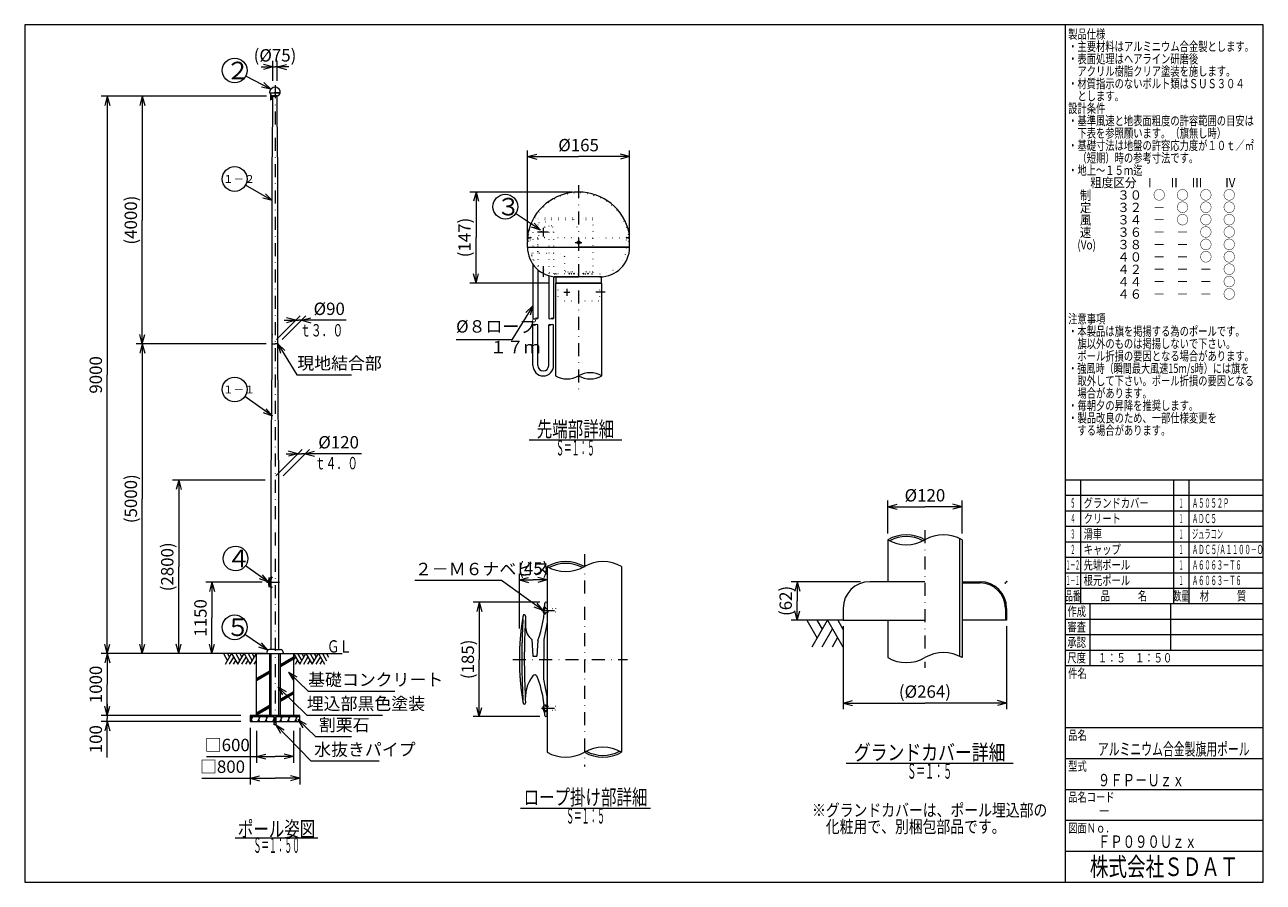
# Model space of a CAD drawing. Extents: x 10 to 410, y 10 to 287.
import ezdxf
from ezdxf.enums import TextEntityAlignment as Align

# ---------------------------------------------------------------- set-up
doc = ezdxf.new("R2010")
doc.units = 0
doc.header["$LTSCALE"] = 8.4
doc.header["$MEASUREMENT"] = 0
for name, pattern in [('DASHDOT', [1, 0.5, -0.25, 0, -0.25]), ('DOT', [0.25, 0, -0.25]), ('HIDDEN', [0.375, 0.25, -0.125])]:
    doc.linetypes.add(name, pattern=pattern)
doc.layers.add('LEVEL001', color=7, linetype='CONTINUOUS')
doc.styles.get("Standard").update_dxf_attribs({"font": 'TXT', "bigfont": 'BIGFONT'})

msp = doc.modelspace()

# ---------------------------------------------------------------- linework, layer by layer
at = {"layer": 'LEVEL001', "color": 1, "linetype": 'Continuous', "lineweight": 15}
for p, q in [((86.32, 273.4), (90.82, 273.4)), ((90.07, 273.4), (87.07, 274.21)), ((90.07, 273.4), (87.07, 272.6)), ((90.07, 268.89), (90.07, 275.4)), ((95.32, 273.4), (90.82, 273.4)), ((91.57, 268.89), (91.57, 275.4)), ((91.57, 273.4), (94.57, 274.21)), ((91.57, 273.4), (94.57, 272.6)), ((89.51, 266.23), (81.35, 270.41)), ((89.51, 266.23), (87.2, 268.31)), ((89.51, 266.23), (86.47, 266.88)), ((88.07, 263.89), (34.66, 263.89)), ((36.66, 263.89), (35.85, 260.89)), ((36.66, 263.89), (36.66, 173.89)), ((36.66, 263.89), (37.46, 260.89)), ((88.07, 263.89), (45.96, 263.89)), ((47.96, 263.89), (47.16, 260.89)), ((47.96, 263.89), (47.96, 223.89)), ((47.96, 263.89), (48.77, 260.89)), ((172.37, 217.17), (172.37, 246.41)), ((172.37, 244.41), (175.37, 245.21)), ((172.37, 244.41), (188.87, 244.41)), ((172.37, 244.41), (175.37, 243.61)), ((205.37, 244.41), (188.87, 244.41)), ((205.37, 244.41), (202.37, 245.21)), ((205.37, 244.41), (202.37, 243.61)), ((205.37, 217.17), (205.37, 246.41)), ((89.92, 230.22), (81.26, 235.18)), ((89.92, 230.22), (87.72, 232.41)), ((186.87, 232.97), (153.76, 232.97)), ((155.76, 232.97), (154.96, 229.97)), ((155.76, 232.97), (155.76, 218.27)), ((155.76, 232.97), (156.57, 229.97)), ((89.92, 230.22), (86.92, 231.01)), ((176.6, 220.61), (168.53, 226)), ((47.96, 183.89), (47.96, 223.89)), ((176.6, 220.61), (173.66, 221.61)), ((176.6, 220.61), (174.55, 222.95)), ((155.76, 203.57), (155.76, 218.27)), ((155.76, 203.57), (154.96, 206.57)), ((155.76, 203.57), (156.57, 206.57)), ((179.37, 203.57), (153.76, 203.57)), ((174.12, 196.15), (171.84, 194.04)), ((174.12, 196.15), (173.21, 193.18)), ((91.34, 185.3), (98.97, 192.94)), ((93.14, 185.3), (100.77, 192.94)), ((97.56, 191.53), (94.56, 192.33)), ((99.36, 191.53), (102.36, 192.33)), ((93.81, 191.53), (98.46, 191.53)), ((97.56, 191.53), (94.56, 190.72)), ((113.78, 191.53), (98.46, 191.53)), ((99.36, 191.53), (102.36, 190.72)), ((47.96, 183.89), (47.16, 186.89)), ((47.96, 183.89), (48.77, 186.89)), ((87.92, 183.89), (45.96, 183.89)), ((87.92, 183.89), (45.96, 183.89)), ((47.96, 183.89), (47.16, 180.89)), ((47.96, 183.89), (47.96, 133.89)), ((47.96, 183.89), (48.77, 180.89)), ((91.72, 183.89), (92.62, 180.91)), ((91.72, 183.89), (93.98, 181.76)), ((36.66, 83.89), (36.66, 173.89)), ((89.98, 160.55), (81.05, 166.87)), ((89.98, 160.55), (87.06, 161.63)), ((89.98, 160.55), (87.99, 162.94)), ((91.04, 141.3), (99.56, 149.83)), ((93.44, 141.3), (101.96, 149.83)), ((94.4, 148.41), (99.35, 148.41)), ((98.15, 148.41), (95.15, 149.22)), ((98.15, 148.41), (95.15, 147.61)), ((118.8, 148.41), (99.35, 148.41)), ((100.55, 148.41), (103.55, 149.22)), ((100.55, 148.41), (103.55, 147.61)), ((87.62, 139.89), (57.74, 139.89)), ((59.74, 139.89), (58.93, 136.89)), ((59.74, 139.89), (59.74, 111.89)), ((59.74, 139.89), (60.54, 136.89)), ((47.96, 83.89), (47.96, 133.89)), ((288.73, 122.65), (288.73, 133.28)), ((288.73, 131.28), (291.73, 132.08)), ((312.73, 131.28), (309.73, 132.08)), ((312.73, 122.65), (312.73, 133.28)), ((288.73, 131.28), (300.73, 131.28)), ((288.73, 131.28), (291.73, 130.47)), ((312.73, 131.28), (300.73, 131.28)), ((312.73, 131.28), (309.73, 130.47)), ((88.72, 106.89), (81.32, 112.23)), ((59.74, 83.89), (59.74, 111.89)), ((88.72, 106.89), (86.76, 109.29)), ((169.74, 92), (169.74, 109.65)), ((169.74, 107.65), (172.74, 108.45)), ((178.74, 107.65), (175.74, 108.45)), ((86.72, 106.89), (68.47, 106.89)), ((70.47, 106.89), (69.67, 103.89)), ((70.47, 106.89), (70.47, 95.39)), ((70.47, 106.89), (71.27, 103.89)), ((88.72, 106.89), (85.82, 107.99)), ((169.74, 107.65), (174.24, 107.65)), ((169.74, 107.65), (172.74, 106.85)), ((178.74, 107.65), (174.24, 107.65)), ((178.74, 107.65), (175.74, 106.85)), ((279.93, 107.08), (257.48, 107.08)), ((259.48, 107.08), (258.68, 104.08)), ((259.48, 107.08), (259.48, 100.88)), ((259.48, 107.08), (260.28, 104.08)), ((176.34, 100.5), (154.81, 100.5)), ((156.81, 100.5), (156, 97.5)), ((156.81, 100.5), (156.81, 82)), ((156.81, 100.5), (157.61, 97.5)), ((177.44, 97.8), (175.47, 100.2)), ((259.48, 94.68), (259.48, 100.88)), ((177.44, 97.8), (174.53, 98.9)), ((259.48, 94.68), (258.68, 97.68)), ((259.48, 94.68), (260.28, 97.68)), ((70.47, 83.89), (70.47, 95.39)), ((271.27, 94.68), (257.48, 94.68)), ((274.33, 92.68), (274.33, 65.87)), ((327.13, 92.68), (327.13, 65.87)), ((88.48, 84.92), (81.07, 90.08)), ((36.66, 83.89), (35.85, 86.89)), ((36.66, 83.89), (37.46, 86.89)), ((47.96, 83.89), (47.16, 86.89)), ((47.96, 83.89), (48.77, 86.89)), ((59.74, 83.89), (58.93, 86.89)), ((59.74, 83.89), (60.54, 86.89)), ((70.47, 83.89), (69.67, 86.89)), ((70.47, 83.89), (71.27, 86.89)), ((88.48, 84.92), (85.56, 85.98)), ((88.48, 84.92), (86.48, 87.3)), ((82.82, 83.89), (34.66, 83.89)), ((87.62, 83.89), (34.66, 83.89)), ((36.66, 83.89), (35.85, 80.89)), ((36.66, 83.89), (36.66, 73.89)), ((36.66, 83.89), (37.46, 80.89)), ((87.62, 83.89), (45.96, 83.89)), ((87.62, 83.89), (57.74, 83.89)), ((87.62, 83.89), (68.47, 83.89)), ((156.81, 63.5), (156.81, 82)), ((95.2, 77.81), (96.8, 75.15)), ((95.2, 77.81), (97.92, 76.31)), ((36.66, 63.89), (36.66, 73.89)), ((91.69, 73.17), (93.28, 70.49)), ((91.69, 73.17), (94.4, 71.64)), ((274.33, 67.87), (277.33, 68.67)), ((327.13, 67.87), (324.13, 68.67)), ((36.66, 63.89), (35.85, 66.89)), ((36.66, 63.89), (35.85, 66.89)), ((36.66, 67.64), (36.66, 62.89)), ((36.66, 63.89), (37.46, 66.89)), ((36.66, 63.89), (37.46, 66.89)), ((156.81, 63.5), (156, 66.5)), ((156.81, 63.5), (157.61, 66.5)), ((274.33, 67.87), (300.73, 67.87)), ((274.33, 67.87), (277.33, 67.06)), ((327.13, 67.87), (300.73, 67.87)), ((327.13, 67.87), (324.13, 67.06)), ((79.82, 63.89), (34.66, 63.89)), ((79.82, 63.89), (34.66, 63.89)), ((79.82, 61.89), (34.66, 61.89)), ((36.66, 61.89), (35.85, 58.89)), ((36.66, 50.25), (36.66, 62.89)), ((36.66, 61.89), (37.46, 58.89)), ((91.12, 60.89), (92.62, 58.17)), ((91.12, 60.89), (93.78, 59.28)), ((98.18, 62.56), (99.79, 59.91)), ((98.18, 62.56), (100.9, 61.07)), ((176.34, 63.5), (154.81, 63.5)), ((82.82, 59.89), (82.82, 41.61)), ((84.82, 58.89), (84.82, 48.62)), ((96.82, 58.89), (96.82, 48.62)), ((98.82, 59.89), (98.82, 41.61)), ((68.68, 50.62), (90.82, 50.62)), ((84.82, 50.62), (87.82, 51.42)), ((84.82, 50.62), (87.82, 49.82)), ((96.82, 50.62), (90.82, 50.62)), ((96.82, 50.62), (93.82, 51.42)), ((96.82, 50.62), (93.82, 49.82)), ((82.82, 43.61), (85.82, 44.42)), ((98.82, 43.61), (95.82, 44.42)), ((67.14, 43.61), (90.82, 43.61)), ((82.82, 43.61), (85.82, 42.81)), ((98.82, 43.61), (90.82, 43.61)), ((98.82, 43.61), (95.82, 42.81))]:
    msp.add_line(p, q, dxfattribs=at)
at = {"layer": 'LEVEL001', "color": 3, "linetype": 'Continuous', "lineweight": 20}
for p, q in [((89.17, 265.05), (89.18, 265.42)), ((89.17, 265.05), (89.2, 265.05)), ((89.17, 265.05), (92.47, 265.05)), ((89.2, 265.05), (90.82, 265.05)), ((89.35, 264.49), (89.35, 262.74)), ((89.51, 264.32), (89.51, 262.74)), ((89.86, 264.13), (89.86, 262.74)), ((90.02, 264.09), (90.02, 262.74)), ((90.13, 264.09), (90.82, 264.09)), ((92.44, 265.05), (90.82, 265.05)), ((91.51, 264.09), (90.82, 264.09)), ((92.47, 265.05), (92.44, 265.05)), ((92.47, 265.05), (92.46, 265.42)), ((172.37, 215.17), (172.44, 218.94)), ((205.37, 215.17), (205.3, 218.94)), ((172.37, 215.17), (205.37, 215.17)), ((172.37, 215.17), (172.69, 215.17)), ((172.69, 215.17), (188.87, 215.17)), ((205.05, 215.17), (188.87, 215.17)), ((205.37, 215.17), (205.05, 215.17)), ((174.12, 209.65), (174.12, 192.07)), ((175.72, 207.88), (175.72, 192.07)), ((179.22, 205.97), (179.22, 192.07)), ((180.82, 205.64), (180.82, 192.07)), ((181.97, 205.57), (188.87, 205.57)), ((195.77, 205.57), (188.87, 205.57)), ((174.12, 176.92), (174.12, 190.07)), ((175.72, 176.92), (175.72, 190.07)), ((179.22, 176.92), (179.22, 190.07)), ((180.82, 176.92), (180.82, 190.07)), ((89.92, 183.89), (90.82, 183.89)), ((89.92, 178.89), (89.92, 183.89)), ((91.72, 183.89), (90.82, 183.89)), ((91.72, 178.89), (91.72, 183.89)), ((89.62, 139.89), (89.92, 178.89)), ((92.02, 139.89), (91.72, 178.89)), ((172.87, 152.87), (202.87, 152.87)), ((346, 140), (410, 140)), ((351, 140), (351, 100)), ((381, 140), (381, 100)), ((386, 140), (386, 100)), ((89.62, 85.13), (89.62, 139.89)), ((92.02, 85.13), (92.02, 139.89)), ((346, 135), (410, 135)), ((346, 130), (410, 130)), ((346, 125), (410, 125)), ((288.73, 120.65), (288.73, 107.08)), ((311.93, 121.07), (311.93, 82.98)), ((312.73, 120.65), (312.73, 82.56)), ((346, 120), (410, 120)), ((346, 115), (410, 115)), ((88.92, 108.29), (88.92, 107.93)), ((88.92, 108.29), (88.92, 107.93)), ((89.49, 108.51), (89.49, 108.42)), ((89.62, 108.09), (89.51, 107.53)), ((89.62, 108.09), (89.51, 107.53)), ((89.58, 108.74), (89.58, 108.74)), ((89.62, 108.7), (89.62, 108.09)), ((178.74, 112), (178.74, 52)), ((202.74, 112), (202.74, 52)), ((346, 110), (410, 110)), ((89.12, 107.53), (89.16, 106.99)), ((89.12, 107.53), (89.16, 106.99)), ((89.16, 106.99), (89.29, 106.99)), ((89.16, 106.99), (89.29, 106.99)), ((89.16, 106.36), (89.16, 106.36)), ((89.32, 107.5), (89.29, 106.99)), ((89.32, 107.49), (89.29, 106.99)), ((89.49, 105.26), (89.49, 105.35)), ((89.51, 107.53), (89.51, 106.89)), ((89.51, 107.53), (89.51, 106.89)), ((89.51, 106.25), (89.51, 106.89)), ((89.51, 106.25), (89.51, 106.89)), ((89.62, 105.69), (89.51, 106.25)), ((89.62, 105.69), (89.51, 106.25)), ((89.62, 105.08), (89.62, 105.69)), ((89.62, 105.08), (89.62, 105.69)), ((300.73, 107.08), (282.93, 107.08)), ((312.73, 107.08), (318.53, 107.08)), ((312.73, 106.68), (318.53, 106.68)), ((313.03, 106.68), (313.03, 107.08)), ((346, 105), (410, 105)), ((178.74, 100.1), (178.74, 94)), ((346, 100), (410, 100)), ((354, 100), (354, 80)), ((380, 100), (380, 85)), ((177.44, 98.25), (177.44, 97.35)), ((274.33, 98.48), (274.33, 94.68)), ((326.73, 98.48), (326.73, 94.68)), ((327.13, 98.48), (327.13, 94.68)), ((171.74, 95.98), (171.77, 92.44)), ((178.74, 94), (177.64, 88.4)), ((262.57, 94.68), (265.92, 88.88)), ((274.33, 94.68), (262.57, 94.68)), ((264.27, 86.02), (269.27, 94.68)), ((265.87, 94.68), (267.57, 91.74)), ((269.27, 94.68), (274.27, 86.02)), ((272.57, 94.68), (274.27, 91.74)), ((274.33, 94.68), (300.73, 94.68)), ((288.73, 94.68), (288.73, 82.56)), ((327.13, 94.68), (312.73, 94.68)), ((346, 95), (410, 95)), ((173.76, 88.45), (174.09, 83)), ((175.7, 88.13), (175.39, 83)), ((177.64, 88.4), (177.64, 82)), ((267.53, 86.02), (270.9, 91.86)), ((270.83, 86.02), (272.55, 89)), ((346, 90), (410, 90)), ((88.18, 84.27), (88.18, 83.89)), ((90.82, 85.13), (89.04, 85.13)), ((90.82, 85.13), (92.6, 85.13)), ((93.46, 84.27), (93.46, 83.89)), ((346, 85), (410, 85)), ((84.82, 83.89), (72.8, 83.89)), ((74.14, 83.89), (75.48, 81.57)), ((74.82, 80.42), (76.82, 83.89)), ((75.46, 83.89), (76.14, 82.71)), ((76.12, 80.42), (77.47, 82.76)), ((76.82, 83.89), (78.82, 80.42)), ((77.44, 80.42), (78.13, 81.62)), ((78.14, 83.89), (79.48, 81.57)), ((78.82, 80.42), (80.82, 83.89)), ((79.46, 83.89), (80.14, 82.71)), ((80.12, 80.42), (81.47, 82.76)), ((80.82, 83.89), (82.82, 80.42)), ((81.44, 80.42), (82.13, 81.62)), ((82.14, 83.89), (83.48, 81.57)), ((82.82, 80.42), (84.82, 83.89)), ((83.46, 83.89), (84.14, 82.71)), ((84.1, 80.42), (84.82, 81.67)), ((88.18, 83.89), (93.46, 83.89)), ((89.02, 83.89), (89.02, 63.89)), ((89.62, 63.89), (89.62, 83.89)), ((92.02, 63.89), (92.02, 83.89)), ((92.62, 63.89), (92.62, 83.89)), ((96.82, 82.7), (92.62, 80.27)), ((96.82, 82.35), (92.62, 79.93)), ((96.82, 82.01), (92.62, 79.58)), ((96.82, 83.89), (98.82, 80.42)), ((96.82, 83.89), (112.51, 83.89)), ((96.82, 81.63), (97.47, 82.76)), ((97.44, 80.42), (98.13, 81.62)), ((98.14, 83.89), (99.48, 81.57)), ((98.82, 80.42), (100.82, 83.89)), ((99.46, 83.89), (100.14, 82.71)), ((100.12, 80.42), (101.47, 82.76)), ((100.82, 83.89), (102.82, 80.42)), ((101.44, 80.42), (102.13, 81.62)), ((102.14, 83.89), (103.48, 81.57)), ((102.82, 80.42), (104.82, 83.89)), ((103.46, 83.89), (104.14, 82.71)), ((104.12, 80.42), (105.47, 82.76)), ((104.82, 83.89), (106.82, 80.42)), ((105.44, 80.42), (106.13, 81.62)), ((106.14, 83.89), (107.48, 81.57)), ((107.46, 83.89), (108.14, 82.71)), ((174.09, 83), (175.39, 83)), ((177.64, 75.6), (177.64, 82)), ((346, 80), (410, 80)), ((89.02, 78.2), (84.82, 75.77)), ((89.02, 77.85), (84.82, 75.42)), ((89.02, 77.5), (84.82, 75.08)), ((178.74, 70), (177.64, 75.6)), ((96.82, 71.55), (92.62, 69.12)), ((96.82, 71.2), (92.62, 68.78)), ((96.82, 70.85), (92.62, 68.43)), ((178.74, 63.9), (178.74, 70)), ((89.02, 67.04), (84.82, 64.62)), ((89.02, 66.7), (84.82, 64.27)), ((89.02, 66.35), (84.82, 63.93)), ((177.44, 65.75), (177.44, 66.65)), ((82.82, 63.49), (90.52, 63.49)), ((83.65, 63.49), (82.82, 61.89)), ((83.05, 63.49), (83.37, 62.95)), ((83.1, 62.42), (83.42, 61.89)), ((86.05, 63.49), (85.22, 61.89)), ((85.45, 63.49), (85.77, 62.95)), ((85.5, 62.42), (85.82, 61.89)), ((88.45, 63.49), (87.62, 61.89)), ((87.85, 63.49), (88.17, 62.95)), ((87.9, 62.42), (88.22, 61.89)), ((90.52, 62.89), (90, 61.89)), ((90.23, 63.49), (90.52, 63.01)), ((90.28, 62.42), (90.52, 62.02)), ((91.12, 63.49), (98.82, 63.49)), ((93.18, 63.49), (92.36, 61.89)), ((92.58, 63.49), (92.91, 62.95)), ((92.63, 62.42), (92.96, 61.89)), ((95.63, 63.49), (94.81, 61.89)), ((95.03, 63.49), (95.36, 62.95)), ((95.08, 62.42), (95.41, 61.89)), ((98.03, 63.49), (97.2, 61.89)), ((97.43, 63.49), (97.75, 62.95)), ((97.48, 62.42), (97.8, 61.89)), ((346, 60), (410, 60)), ((275.27, 48.44), (329.27, 48.44)), ((346, 50), (410, 50)), ((346, 40), (410, 40)), ((170.12, 33.96), (212.12, 33.96)), ((346, 30), (410, 30)), ((77.98, 24.38), (104.65, 24.38)), ((346, 20), (410, 20))]:
    msp.add_line(p, q, dxfattribs=at)
at = {"layer": 'LEVEL001', "color": 1, "linetype": 'DASHDOT', "lineweight": 15}
for p, q in [((90.82, 267.48), (90.82, 61.36)), ((188.87, 235.16), (188.87, 168.57)), ((188.87, 235.16), (188.87, 191.57)), ((177.47, 221.4), (177.47, 218.55)), ((178.93, 219.97), (176.01, 219.97)), ((187.77, 216.67), (189.97, 216.67)), ((177.47, 209.05), (177.47, 205.57)), ((184.15, 200.57), (186.09, 200.57)), ((185.12, 201.74), (185.12, 199.41)), ((197.44, 200.57), (194.49, 200.57)), ((300.73, 123.7), (300.73, 79.31)), ((190.74, 115.97), (190.74, 47.44)), ((89.44, 108.47), (89.72, 108.47)), ((89.44, 108.47), (89.94, 108.47)), ((88.07, 106.89), (92.45, 106.89)), ((88.46, 106.89), (91.74, 106.89)), ((89.44, 105.31), (89.72, 105.31)), ((89.44, 105.31), (89.94, 105.31)), ((176.92, 97.8), (181.97, 97.8)), ((167.66, 82), (204.65, 82)), ((176.92, 66.2), (181.97, 66.2))]:
    msp.add_line(p, q, dxfattribs=at)
at = {"layer": 'LEVEL001', "color": 1, "linetype": 'DOT', "lineweight": 15}
for p, q in [((193.47, 224.57), (175.67, 224.57)), ((175.67, 224.57), (175.67, 216.77)), ((187.37, 223.97), (187.37, 224.57)), ((190.37, 224.57), (190.37, 223.97)), ((193.47, 224.57), (193.47, 206.57)), ((193.47, 223.97), (175.67, 223.97)), ((172.75, 219.27), (172.67, 215.17)), ((172.69, 215.17), (172.75, 217.97)), ((172.95, 218.17), (172.75, 217.97)), ((172.95, 218.17), (173.17, 218.17)), ((173.17, 218.17), (173.37, 217.97)), ((188.87, 218.17), (173.17, 218.17)), ((173.37, 215.17), (173.37, 217.97)), ((175.67, 213.77), (175.67, 216.77)), ((188.87, 218.17), (204.57, 218.17)), ((204.57, 218.17), (204.37, 217.97)), ((204.37, 215.17), (204.37, 217.97)), ((204.79, 218.17), (204.57, 218.17)), ((204.79, 218.17), (204.99, 217.97)), ((204.99, 219.27), (205.07, 215.17)), ((205.05, 215.17), (204.99, 217.97)), ((173.82, 212.39), (173.82, 210.85)), ((176.27, 213.17), (183.27, 213.17)), ((184.27, 212.17), (184.27, 206.57)), ((181.12, 206.4), (181.12, 205.79)), ((188.87, 206.57), (181.97, 206.57)), ((193.47, 207.17), (184.27, 207.17)), ((184.27, 206.57), (193.47, 206.57)), ((185.37, 207.17), (185.37, 206.57)), ((186.37, 207.17), (186.37, 206.57)), ((188.87, 206.57), (195.77, 206.57)), ((191.37, 207.17), (191.37, 206.57)), ((192.37, 207.17), (192.37, 206.57)), ((182.12, 203.57), (182.12, 197.77)), ((195.62, 203.57), (195.62, 197.77)), ((182.12, 197.77), (195.62, 197.77)), ((89.55, 108.57), (89.57, 108.57)), ((89.55, 108.36), (89.57, 108.36)), ((89.57, 108.36), (89.57, 108.57)), ((89.55, 105.41), (89.57, 105.41)), ((89.55, 105.2), (89.57, 105.2)), ((89.57, 105.41), (89.57, 105.2)), ((178.04, 98.85), (178.24, 98.85)), ((178.04, 96.75), (178.24, 96.75)), ((178.24, 96.75), (178.24, 98.85)), ((178.04, 67.25), (178.24, 67.25)), ((178.04, 65.15), (178.24, 65.15)), ((178.24, 67.25), (178.24, 65.15))]:
    msp.add_line(p, q, dxfattribs=at)
at = {"layer": 'LEVEL001', "color": 2, "linetype": 'DOT', "lineweight": 20}
for p, q in [((174.12, 219.97), (174.12, 209.65)), ((175.72, 219.97), (175.72, 207.88)), ((179.22, 219.97), (179.22, 205.97)), ((180.82, 219.97), (180.82, 205.64))]:
    msp.add_line(p, q, dxfattribs=at)
at = {"layer": 'LEVEL001', "color": 1, "linetype": 'HIDDEN', "lineweight": 15}
for p, q in [((89.52, 108.36), (89.57, 108.36)), ((89.53, 108.36), (89.57, 108.36)), ((89.54, 108.58), (89.57, 108.58)), ((89.54, 108.58), (89.57, 108.58)), ((89.57, 108.53), (89.57, 108.58)), ((89.57, 108.53), (89.57, 108.58)), ((89.57, 108.53), (89.62, 108.53)), ((89.57, 108.53), (89.62, 108.53)), ((89.57, 108.4), (89.62, 108.4)), ((89.57, 108.36), (89.57, 108.4)), ((89.57, 108.36), (89.57, 108.4)), ((89.57, 108.4), (89.62, 108.4)), ((89.52, 105.42), (89.57, 105.42)), ((89.53, 105.42), (89.57, 105.42)), ((89.54, 105.2), (89.57, 105.2)), ((89.54, 105.2), (89.57, 105.2)), ((89.57, 105.42), (89.57, 105.37)), ((89.57, 105.42), (89.57, 105.37)), ((89.57, 105.37), (89.62, 105.37)), ((89.57, 105.37), (89.62, 105.37)), ((89.57, 105.24), (89.62, 105.24)), ((89.57, 105.24), (89.57, 105.2)), ((89.57, 105.24), (89.62, 105.24)), ((89.57, 105.24), (89.57, 105.2)), ((177.75, 96.7), (178.24, 96.7)), ((177.91, 98.9), (178.24, 98.9)), ((178.24, 98.43), (178.24, 98.9)), ((178.24, 98.43), (178.74, 98.43)), ((178.24, 96.7), (178.24, 97.17)), ((178.24, 97.17), (178.74, 97.17)), ((177.75, 67.3), (178.24, 67.3)), ((177.91, 65.1), (178.24, 65.1)), ((178.24, 67.3), (178.24, 66.83)), ((178.24, 66.83), (178.74, 66.83)), ((178.24, 65.57), (178.74, 65.57)), ((178.24, 65.57), (178.24, 65.1))]:
    msp.add_line(p, q, dxfattribs=at)
at = {"layer": 'LEVEL001', "color": 3, "linetype": 'Continuous', "lineweight": 20}
for points in [[(10, 10), (410, 10), (410, 287), (10, 287)], [(346, 10), (410, 10), (410, 287), (346, 287)], [(90.08, 264.09), (90.08, 263.89), (91.56, 263.89), (91.56, 264.09)], [(181.47, 205.57), (181.47, 203.57), (196.27, 203.57), (196.27, 205.57)]]:
    msp.add_lwpolyline(points, close=True, dxfattribs=at)
for points in [[(89.92, 183.89), (89.92, 239.39), (90.07, 258.89), (90.07, 263.89), (90.82, 263.89)], [(91.72, 183.89), (91.72, 239.39), (91.57, 258.89), (91.57, 263.89), (90.82, 263.89)], [(196.37, 173.57), (196.37, 203.57), (181.37, 203.57), (181.37, 173.57)], [(88.84, 108.3), (88.84, 108.29), (88.84, 108.27), (88.84, 108.26), (88.83, 108.25), (88.83, 108.24), (88.83, 108.23), (88.83, 108.21), (88.83, 108.2), (88.82, 108.19), (88.82, 108.17), (88.82, 108.16), (88.82, 108.15), (88.82, 108.13), (88.81, 108.12), (88.81, 108.1), (88.81, 108.09), (88.81, 108.07), (88.8, 108.05), (88.8, 108.04), (88.8, 108.02), (88.8, 108), (88.79, 107.98), (88.79, 107.96), (88.79, 107.94), (88.79, 107.92), (88.78, 107.9), (88.78, 107.89), (88.78, 107.87), (88.78, 107.85), (88.77, 107.83), (88.77, 107.81), (88.77, 107.79), (88.77, 107.77), (88.77, 107.75), (88.76, 107.73), (88.76, 107.71), (88.76, 107.69), (88.76, 107.67), (88.76, 107.65), (88.75, 107.64), (88.75, 107.62), (88.75, 107.6), (88.75, 107.58), (88.75, 107.56), (88.75, 107.54), (88.75, 107.52), (88.74, 107.51), (88.74, 107.49), (88.74, 107.47), (88.74, 107.45), (88.74, 107.43), (88.74, 107.41), (88.74, 107.39), (88.74, 107.38), (88.73, 107.36), (88.73, 107.34), (88.73, 107.32), (88.73, 107.3), (88.73, 107.28), (88.73, 107.26), (88.73, 107.24), (88.73, 107.22), (88.73, 107.21), (88.73, 107.19), (88.73, 107.17), (88.73, 107.15), (88.72, 107.13), (88.72, 107.11), (88.72, 107.09), (88.72, 107.07), (88.72, 107.06), (88.72, 107.04), (88.72, 107.02), (88.72, 107), (88.72, 106.98), (88.72, 106.96), (88.72, 106.94), (88.72, 106.92), (88.72, 106.91), (88.72, 106.89), (88.72, 106.87), (88.72, 106.85), (88.72, 106.83), (88.72, 106.81), (88.72, 106.79), (88.72, 106.77), (88.72, 106.76), (88.72, 106.74), (88.72, 106.72), (88.72, 106.7), (88.72, 106.68), (88.72, 106.66), (88.72, 106.64), (88.73, 106.62), (88.73, 106.61), (88.73, 106.59), (88.73, 106.57), (88.73, 106.55), (88.73, 106.53), (88.73, 106.51), (88.73, 106.49), (88.73, 106.47), (88.73, 106.46), (88.73, 106.44), (88.73, 106.42), (88.74, 106.4), (88.74, 106.38), (88.74, 106.36), (88.74, 106.34), (88.74, 106.32), (88.74, 106.31), (88.74, 106.29), (88.74, 106.27), (88.75, 106.25), (88.75, 106.23), (88.75, 106.21), (88.75, 106.19), (88.75, 106.18), (88.75, 106.16), (88.75, 106.14), (88.76, 106.12), (88.76, 106.1), (88.76, 106.08), (88.76, 106.06), (88.76, 106.04), (88.77, 106.03), (88.77, 106.01), (88.77, 105.99), (88.77, 105.97), (88.77, 105.95), (88.78, 105.93), (88.78, 105.91), (88.78, 105.89), (88.78, 105.87), (88.79, 105.85), (88.79, 105.83), (88.79, 105.81), (88.79, 105.79), (88.8, 105.77), (88.8, 105.76), (88.8, 105.74), (88.8, 105.72), (88.81, 105.7), (88.81, 105.69), (88.81, 105.67), (88.81, 105.66), (88.82, 105.64), (88.82, 105.63), (88.82, 105.61), (88.82, 105.6), (88.82, 105.59), (88.83, 105.57), (88.83, 105.56), (88.83, 105.55), (88.83, 105.54), (88.83, 105.52), (88.84, 105.51), (88.84, 105.5), (88.84, 105.49), (88.84, 105.48)], [(88.84, 108.19), (88.83, 108.14), (88.83, 108.1), (88.83, 108.05), (88.83, 108.01), (88.83, 107.96), (88.82, 107.92), (88.82, 107.87), (88.82, 107.83), (88.82, 107.78), (88.82, 107.74), (88.82, 107.7), (88.81, 107.65), (88.81, 107.61), (88.81, 107.57), (88.81, 107.53), (88.81, 107.49), (88.81, 107.45), (88.81, 107.41), (88.81, 107.37), (88.8, 107.33), (88.8, 107.29), (88.8, 107.25), (88.8, 107.21), (88.8, 107.18), (88.8, 107.14), (88.8, 107.1), (88.8, 107.07), (88.8, 107.03), (88.8, 106.99), (88.8, 106.96), (88.8, 106.92), (88.8, 106.89), (88.8, 106.85), (88.8, 106.82), (88.8, 106.78), (88.8, 106.74), (88.8, 106.71), (88.8, 106.67), (88.8, 106.63), (88.8, 106.6), (88.8, 106.56), (88.8, 106.52), (88.8, 106.48), (88.8, 106.45), (88.81, 106.41), (88.81, 106.37), (88.81, 106.33), (88.81, 106.29), (88.81, 106.25), (88.81, 106.2), (88.81, 106.16), (88.81, 106.12), (88.82, 106.08), (88.82, 106.03), (88.82, 105.99), (88.82, 105.95), (88.82, 105.9), (88.82, 105.86), (88.83, 105.81), (88.83, 105.77), (88.83, 105.72), (88.83, 105.68), (88.83, 105.63), (88.84, 105.58)], [(88.92, 108.19), (88.91, 108.14), (88.91, 108.1), (88.91, 108.05), (88.91, 108.01), (88.91, 107.96), (88.9, 107.92), (88.9, 107.87), (88.9, 107.83), (88.9, 107.78), (88.9, 107.74), (88.9, 107.7), (88.89, 107.65), (88.89, 107.61), (88.89, 107.57), (88.89, 107.53), (88.89, 107.49), (88.89, 107.45), (88.89, 107.41), (88.89, 107.37), (88.88, 107.33), (88.88, 107.29), (88.88, 107.25), (88.88, 107.22), (88.88, 107.18), (88.88, 107.14), (88.88, 107.11), (88.88, 107.07), (88.88, 107.03), (88.88, 107), (88.88, 106.96), (88.88, 106.92), (88.88, 106.89), (88.88, 106.85), (88.88, 106.81), (88.88, 106.78), (88.88, 106.74), (88.88, 106.7), (88.88, 106.67), (88.88, 106.63), (88.88, 106.59), (88.88, 106.55), (88.88, 106.52), (88.88, 106.48), (88.88, 106.44), (88.89, 106.4), (88.89, 106.36), (88.89, 106.33), (88.89, 106.29), (88.89, 106.25), (88.89, 106.21), (88.89, 106.17), (88.89, 106.13), (88.89, 106.09), (88.9, 106.05), (88.9, 106.01), (88.9, 105.97), (88.9, 105.93), (88.9, 105.89), (88.9, 105.85), (88.91, 105.81), (88.91, 105.77), (88.91, 105.73), (88.91, 105.69), (88.91, 105.65)], [(170.95, 96.09), (170.93, 95.98), (170.91, 95.86), (170.89, 95.74), (170.87, 95.63), (170.85, 95.51), (170.83, 95.38), (170.82, 95.26), (170.8, 95.14), (170.77, 95.01), (170.75, 94.87), (170.73, 94.74), (170.71, 94.6), (170.69, 94.46), (170.67, 94.31), (170.65, 94.15), (170.62, 94), (170.6, 93.83), (170.57, 93.66), (170.55, 93.49), (170.52, 93.31), (170.5, 93.13), (170.47, 92.94), (170.45, 92.75), (170.42, 92.56), (170.4, 92.37), (170.37, 92.17), (170.35, 91.98), (170.32, 91.78), (170.3, 91.58), (170.27, 91.39), (170.25, 91.19), (170.23, 91), (170.21, 90.8), (170.19, 90.61), (170.17, 90.42), (170.15, 90.23), (170.13, 90.04), (170.11, 89.85), (170.09, 89.66), (170.08, 89.48), (170.06, 89.29), (170.04, 89.11), (170.03, 88.92), (170.01, 88.74), (170, 88.55), (169.99, 88.37), (169.97, 88.18), (169.96, 88), (169.95, 87.81), (169.93, 87.62), (169.92, 87.44), (169.91, 87.25), (169.9, 87.06), (169.88, 86.88), (169.87, 86.69), (169.86, 86.5), (169.85, 86.31), (169.84, 86.12), (169.83, 85.94), (169.82, 85.75), (169.82, 85.56), (169.81, 85.37), (169.8, 85.18), (169.79, 85), (169.79, 84.81), (169.78, 84.62), (169.77, 84.43), (169.77, 84.24), (169.76, 84.06), (169.76, 83.87), (169.75, 83.68), (169.75, 83.49), (169.75, 83.31), (169.75, 83.12), (169.74, 82.93), (169.74, 82.74), (169.74, 82.56), (169.74, 82.37), (169.74, 82.18), (169.74, 82), (169.74, 81.81), (169.74, 81.62), (169.74, 81.43), (169.74, 81.25), (169.74, 81.06), (169.75, 80.87), (169.75, 80.68), (169.75, 80.5), (169.75, 80.31), (169.76, 80.12), (169.76, 79.93), (169.77, 79.75), (169.77, 79.56), (169.78, 79.37), (169.79, 79.18), (169.79, 79), (169.8, 78.81), (169.81, 78.62), (169.82, 78.43), (169.82, 78.24), (169.83, 78.05), (169.84, 77.87), (169.85, 77.68), (169.86, 77.49), (169.87, 77.3), (169.88, 77.12), (169.9, 76.93), (169.91, 76.74), (169.92, 76.55), (169.93, 76.37), (169.95, 76.18), (169.96, 76), (169.97, 75.81), (169.99, 75.62), (170, 75.44), (170.01, 75.25), (170.03, 75.07), (170.04, 74.88), (170.06, 74.7), (170.08, 74.51), (170.09, 74.33), (170.11, 74.14), (170.13, 73.95), (170.15, 73.76), (170.17, 73.57), (170.19, 73.38), (170.21, 73.19), (170.23, 73), (170.25, 72.8), (170.27, 72.6), (170.3, 72.41), (170.32, 72.21), (170.35, 72.01), (170.37, 71.82), (170.4, 71.62), (170.42, 71.43), (170.45, 71.24), (170.47, 71.05), (170.5, 70.86), (170.52, 70.68), (170.55, 70.5), (170.57, 70.33), (170.6, 70.16), (170.62, 70), (170.65, 69.84), (170.67, 69.68), (170.69, 69.54), (170.71, 69.39), (170.73, 69.25), (170.75, 69.12), (170.77, 68.98), (170.8, 68.86), (170.82, 68.73), (170.83, 68.61), (170.85, 68.48), (170.87, 68.36), (170.89, 68.25), (170.91, 68.13), (170.93, 68.01), (170.95, 67.9)], [(170.89, 95.03), (170.87, 94.57), (170.85, 94.12), (170.83, 93.66), (170.81, 93.21), (170.79, 92.76), (170.77, 92.31), (170.75, 91.86), (170.73, 91.41), (170.72, 90.97), (170.7, 90.53), (170.68, 90.1), (170.67, 89.67), (170.65, 89.24), (170.64, 88.82), (170.63, 88.41), (170.61, 88), (170.6, 87.59), (170.59, 87.19), (170.59, 86.8), (170.58, 86.41), (170.57, 86.03), (170.56, 85.65), (170.56, 85.27), (170.56, 84.9), (170.55, 84.53), (170.55, 84.16), (170.55, 83.8), (170.54, 83.43), (170.54, 83.07), (170.54, 82.71), (170.54, 82.35), (170.54, 82), (170.54, 81.64), (170.54, 81.28), (170.54, 80.92), (170.54, 80.56), (170.55, 80.19), (170.55, 79.83), (170.55, 79.46), (170.55, 79.09), (170.56, 78.72), (170.56, 78.34), (170.57, 77.96), (170.58, 77.58), (170.58, 77.19), (170.59, 76.8), (170.6, 76.4), (170.61, 76), (170.63, 75.59), (170.64, 75.17), (170.65, 74.75), (170.67, 74.32), (170.68, 73.89), (170.7, 73.46), (170.72, 73.02), (170.73, 72.58), (170.75, 72.13), (170.77, 71.68), (170.79, 71.23), (170.81, 70.78), (170.83, 70.33), (170.85, 69.88), (170.87, 69.42), (170.89, 68.96)], [(171.69, 95.03), (171.67, 94.57), (171.65, 94.11), (171.63, 93.66), (171.61, 93.2), (171.59, 92.75), (171.57, 92.3), (171.55, 91.85), (171.53, 91.41), (171.51, 90.97), (171.5, 90.53), (171.48, 90.09), (171.47, 89.66), (171.45, 89.24), (171.44, 88.82), (171.42, 88.4), (171.41, 88), (171.4, 87.59), (171.39, 87.2), (171.38, 86.8), (171.37, 86.42), (171.37, 86.04), (171.36, 85.66), (171.36, 85.28), (171.35, 84.91), (171.35, 84.54), (171.34, 84.18), (171.34, 83.81), (171.34, 83.45), (171.34, 83.08), (171.34, 82.72), (171.34, 82.36), (171.34, 82), (171.34, 81.63), (171.34, 81.26), (171.34, 80.9), (171.34, 80.53), (171.34, 80.16), (171.35, 79.79), (171.35, 79.42), (171.35, 79.04), (171.36, 78.67), (171.36, 78.29), (171.37, 77.91), (171.38, 77.53), (171.38, 77.15), (171.39, 76.77), (171.4, 76.38), (171.41, 76), (171.42, 75.61), (171.43, 75.22), (171.45, 74.82), (171.46, 74.43), (171.47, 74.03), (171.49, 73.64), (171.5, 73.24), (171.52, 72.84), (171.53, 72.44), (171.55, 72.04), (171.57, 71.64), (171.58, 71.23), (171.6, 70.83), (171.62, 70.43), (171.63, 70.02), (171.65, 69.62)], [(84.82, 63.89), (84.82, 83.89), (96.82, 83.89), (96.82, 63.89)], [(91.12, 61.89), (98.82, 61.89), (98.82, 63.89), (82.82, 63.89), (82.82, 61.89), (90.52, 61.89)], [(91.12, 63.89), (91.12, 60.89), (90.52, 60.89), (90.52, 63.89)]]:
    msp.add_lwpolyline(points, dxfattribs=at)
at = {"layer": 'LEVEL001', "color": 1, "linetype": 'Continuous', "lineweight": 15}
for points in [[(174.12, 196.15), (167.28, 185.24), (149.31, 185.24)], [(91.72, 183.89), (97.86, 173.96), (115.52, 173.96)], [(177.44, 97.8), (164.01, 107.48), (136.01, 107.48)], [(95.2, 77.81), (101.51, 71.72), (129.51, 71.72)], [(91.69, 73.17), (101.08, 63.99), (125.58, 63.99)], [(91.12, 60.89), (102.37, 49.17), (124.48, 49.17)], [(98.18, 62.56), (103.87, 57.11), (115.5, 57.11)]]:
    msp.add_lwpolyline(points, dxfattribs=at)
at = {"layer": 'LEVEL001', "color": 1, "linetype": 'DOT', "lineweight": 15}
for points in [[(89.98, 183.89), (89.98, 186.89), (91.66, 186.89), (91.66, 183.89)], [(89.57, 108.53), (89.89, 108.53), (89.89, 108.41), (89.57, 108.41)], [(89.57, 105.25), (89.89, 105.25), (89.89, 105.37), (89.57, 105.37)], [(178.24, 98.4), (181.44, 98.4), (181.44, 97.2), (178.24, 97.2)], [(178.24, 65.6), (181.44, 65.6), (181.44, 66.8), (178.24, 66.8)]]:
    msp.add_lwpolyline(points, dxfattribs=at)
at = {"layer": 'LEVEL001', "color": 1, "linetype": 'Continuous', "lineweight": 15}
for centre in [(77.79, 272.23), (77.79, 237.17), (165.2, 228.23), (77.79, 169.18), (78.07, 114.57), (77.79, 92.36)]:
    msp.add_circle(centre, 4, dxfattribs=at)
at = {"layer": 'LEVEL001', "color": 3, "linetype": 'Continuous', "lineweight": 20}
for centre, radius in [((90.82, 265.2), 0.05), ((188.87, 216.67), 0.5)]:
    msp.add_circle(centre, radius, dxfattribs=at)
at = {"layer": 'LEVEL001', "color": 1, "linetype": 'DOT', "lineweight": 15}
for centre, radius in [((177.47, 219.97), 1.75), ((177.47, 219.97), 0.62), ((179.87, 221.75), 0.62), ((187.67, 221.75), 0.62)]:
    msp.add_circle(centre, radius, dxfattribs=at)
at = {"layer": 'LEVEL001', "color": 3, "linetype": 'Continuous', "lineweight": 20}
for centre, radius, start, end in [((90.13, 265.05), 0.96, 180, 270), ((89.58, 265.42), 0.4, 168.2038, 178.9531), ((90.82, 265.16), 1.67, 11.7962, 168.2038), ((91.51, 265.05), 0.96, 270, 0), ((92.06, 265.42), 0.4, 1.0469, 11.7962), ((89.39, 262.81), 0.08, 240, 300), ((89.47, 262.67), 0.08, 60, 120), ((89.47, 262.81), 0.08, 240, 300), ((89.9, 262.81), 0.08, 240, 300), ((89.98, 262.67), 0.08, 60, 120), ((89.98, 262.81), 0.08, 240, 300), ((188.87, 216.27), 16.7, 11.7962, 168.2038), ((176.44, 218.87), 4, 168.2038, 178.9531), ((201.3, 218.87), 4, 1.0469, 11.7962), ((181.97, 215.17), 9.6, 180, 270), ((195.77, 215.17), 9.6, 270, 0), ((174.52, 192.76), 0.8, 240, 300), ((175.32, 191.38), 0.8, 60, 120), ((175.32, 192.76), 0.8, 240, 300), ((179.62, 192.76), 0.8, 240, 300), ((180.42, 191.38), 0.8, 60, 120), ((180.42, 192.76), 0.8, 240, 300), ((174.52, 189.38), 0.8, 60, 120), ((174.52, 190.76), 0.8, 240, 300), ((175.32, 189.38), 0.8, 60, 120), ((179.62, 189.38), 0.8, 60, 120), ((179.62, 190.76), 0.8, 240, 300), ((180.42, 189.38), 0.8, 60, 120), ((177.47, 176.92), 3.35, 180, 0), ((177.47, 176.92), 1.75, 180, 0), ((185.12, 180.07), 7.5, 240, 300), ((192.62, 167.08), 7.5, 60, 120), ((192.62, 180.07), 7.5, 240, 300), ((294.73, 110.25), 12, 60, 120), ((294.73, 131.04), 12, 240, 300), ((294.73, 110.25), 11.4, 61.882, 118.118), ((306.73, 110.25), 12, 60, 120), ((184.74, 101.6), 12, 60, 120), ((184.74, 101.6), 11.4, 61.882, 118.118), ((196.74, 101.6), 12, 60, 120), ((96.95, 106.89), 8.23, 170.182, 180), ((113.19, 106.89), 24.39, 176.933, 183.0575), ((88.88, 108.29), 0.04, 353.3301, 180), ((88.88, 108.29), 0.04, 353.3301, 170.182), ((113.27, 106.89), 24.39, 176.933, 182.9031), ((86.36, 108.67), 3.18, 338.1813, 0.4926), ((86.11, 108.72), 3.43, 339.1652, 359.6182), ((89.55, 108.51), 0.06, 102.6239, 180), ((89.55, 108.42), 0.06, 180, 242.3085), ((89.58, 108.7), 0.04, 90, 180.5161), ((89.58, 108.7), 0.04, 90, 179.6182), ((89.58, 108.7), 0.04, 0, 90), ((89.58, 108.7), 0.04, 0, 90), ((184.74, 122.39), 12, 240, 300), ((96.95, 106.89), 8.23, 180, 189.818), ((88.88, 105.48), 0.04, 180, 356.2499), ((88.88, 105.48), 0.04, 189.818, 356.2499), ((90.11, 105.63), 1.2, 142.7575, 187.1265), ((90.11, 105.63), 1.2, 142.9279, 187.1265), ((89.42, 107.93), 0.5, 180, 233.0222), ((89.42, 107.93), 0.5, 180, 233.0222), ((89.22, 106.31), 0.08, 21.9368, 142.9279), ((89.22, 106.31), 0.08, 17.8189, 139.5921), ((86.11, 105.05), 3.43, 0.3818, 21.9368), ((86.11, 105.05), 3.43, 0.4027, 21.8692), ((89.55, 105.35), 0.06, 117.6915, 180), ((89.55, 105.26), 0.06, 180, 257.3761), ((89.58, 105.08), 0.04, 179.4839, 270), ((89.58, 105.08), 0.04, 180.3818, 270), ((89.58, 105.08), 0.04, 270, 0), ((89.58, 105.08), 0.04, 270, 0), ((282.93, 98.48), 8.6, 90, 180), ((318.53, 98.48), 8.6, 0, 90), ((318.53, 98.48), 8.2, 0, 90), ((143.64, 100.33), 34.3, 339.1652, 359.6182), ((178.34, 100.1), 0.4, 90, 179.6182), ((178.34, 100.1), 0.4, 0, 90), ((171.34, 96.03), 0.4, 353.3301, 170.182), ((178.04, 98.25), 0.6, 102.6239, 180), ((178.04, 97.35), 0.6, 180, 242.3085), ((176.77, 92.44), 5, 180, 233.0222), ((89.04, 84.27), 0.86, 90, 180), ((92.6, 84.27), 0.86, 0, 90), ((306.73, 72.17), 12, 60, 120), ((294.73, 92.95), 12, 240, 300), ((183.65, 69.43), 12, 142.9279, 187.1265), ((174.71, 76.18), 0.8, 21.9368, 142.9279), ((143.64, 63.66), 34.3, 0.3818, 21.9368), ((171.34, 67.96), 0.4, 189.818, 356.2499), ((178.04, 66.65), 0.6, 117.6915, 180), ((178.04, 65.75), 0.6, 180, 257.3761), ((178.34, 63.9), 0.4, 180.3818, 270), ((178.34, 63.9), 0.4, 270, 0), ((196.74, 41.6), 12, 60, 120), ((196.74, 62.39), 11.4, 241.882, 298.118), ((184.74, 62.39), 12, 240, 300), ((196.74, 62.39), 12, 240, 300)]:
    msp.add_arc(centre, radius, start, end, dxfattribs=at)
at = {"layer": 'LEVEL001', "color": 1, "linetype": 'DOT', "lineweight": 15}
for centre, radius, start, end in [((188.87, 216.27), 16.4, 10.5483, 169.4517), ((181.97, 215.17), 8.6, 180, 270), ((173.62, 212.39), 0.2, 0, 18.4022), ((176.27, 213.77), 0.6, 180, 270), ((183.27, 212.17), 1, 0, 90), ((195.77, 215.17), 8.6, 270, 0), ((173.62, 210.85), 0.2, 207.3399, 0), ((181.32, 206.4), 0.2, 85.7641, 180), ((181.32, 205.79), 0.2, 180, 266.0349), ((89.55, 108.42), 0.06, 242.3085, 270), ((89.55, 108.51), 0.06, 90, 102.6239), ((89.55, 105.35), 0.06, 90, 117.6915), ((89.55, 105.26), 0.06, 257.3761, 270), ((178.04, 97.35), 0.6, 242.3085, 270), ((178.04, 98.25), 0.6, 90, 102.6239), ((178.04, 66.65), 0.6, 90, 117.6915), ((178.04, 65.75), 0.6, 257.3761, 270)]:
    msp.add_arc(centre, radius, start, end, dxfattribs=at)
at = {"layer": 'LEVEL001', "color": 2, "linetype": 'DOT', "lineweight": 20}
for radius in [3.35, 1.75]:
    msp.add_arc((177.47, 219.97), radius, 0, 180, dxfattribs=at)
at = {"layer": 'LEVEL001', "color": 3}
for p in [(90.82, 263.89), (326.73, 106.68), (327.13, 107.08)]:
    msp.add_point(p, dxfattribs=at)
at = {"layer": 'LEVEL001', "color": 1}
for p in [(172.75, 218.17), (173.37, 218.17), (204.37, 218.17), (204.99, 218.17), (185.87, 206.57), (187.37, 206.57), (190.37, 206.57), (191.87, 206.57), (88.72, 106.89)]:
    msp.add_point(p, dxfattribs=at)
at = {"layer": 'LEVEL001', "color": 2}
for p in [(89.62, 106.89), (178.74, 82)]:
    msp.add_point(p, dxfattribs=at)

# ---------------------------------------------------------------- texts
at = {"layer": 'LEVEL001', "color": 3, "lineweight": 20}
for s, height, p, p2 in [('製品仕様', 3, (347, 282.5), (359, 282.5)), ('・主要材料はアルミニウム合金製とします。', 3, (347, 278.5), (407, 278.5)), ('・表面処理はヘアライン研磨後', 3, (347, 274.5), (389, 274.5)), ('\u3000アクリル樹脂クリア塗装を施します。', 3, (347, 270.5), (401, 270.5)), ('・材質指示のないボルト類はＳＵＳ３０４', 3, (347, 266.5), (404, 266.5)), ('\u3000とします。', 3, (347, 262.5), (365, 262.5)), ('設計条件', 3, (347, 258.5), (359, 258.5)), ('・基準風速と地表面粗度の許容範囲の目安は', 3, (347, 254.5), (407, 254.5)), ('\u3000下表を参照願います。（旗無し時）', 3, (347, 250.5), (398, 250.5)), ('・基礎寸法は地盤の許容応力度が１０ｔ／㎡', 3, (347, 246.5), (407, 246.5)), ('\u3000（短期）時の参考寸法です。', 3, (347, 242.5), (389, 242.5)), ('・地上～１５ｍ迄', 3, (347, 238.5), (371, 238.5)), ('注意事項', 3, (347, 190.5), (359, 190.5)), ('・本製品は旗を掲揚する為のポールです。', 3, (347, 186.5), (404, 186.5)), ('\u3000旗以外のものは掲揚しないで下さい。', 3, (347, 182.5), (401, 182.5)), ('\u3000ポール折損の要因となる場合があります。', 3, (347, 178.5), (407, 178.5)), ('\u3000取外して下さい。ポール折損の要因となる', 3, (347, 170.5), (407, 170.5)), ('\u3000場合があります。', 3, (347, 166.5), (374, 166.5)), ('・毎朝夕の昇降を推奨します。', 3, (347, 162.5), (389, 162.5)), ('・製品改良のため、一部仕様変更を', 3, (347, 158.5), (395, 158.5)), ('先端部詳細', 5, (175.37, 153.87), (200.37, 153.87)), ('\u3000する場合があります。', 3, (347, 154.5), (380, 154.5)), ('グランドカバー', 3, (352, 131), (373, 131)), ('クリート', 3, (352, 126), (364, 126)), ('滑車', 3, (352, 121), (358, 121)), ('キャップ', 3, (352, 116), (364, 116)), ('先端ポール', 3, (352, 111), (367, 111)), ('根元ポール', 3, (352, 106), (367, 106)), ('品\u3000\u3000\u3000名', 3, (357.5, 101), (372.5, 101)), ('材\u3000\u3000\u3000質', 3, (389.5, 101), (404.5, 101)), ('作成', 3, (346.75, 96), (352.75, 96)), ('審査', 3, (346.75, 91), (352.75, 91)), ('ＧＬ', 4, (107.62, 84.18), (115.62, 84.18)), ('承認', 3, (346.75, 86), (352.75, 86)), ('尺度', 3, (346.75, 81), (352.75, 81)), ('１：５\u3000１：５０', 3, (356.6, 81), (380.6, 81)), ('件名', 3, (347, 76), (353, 76)), ('品名', 3, (347, 56), (353, 56)), ('型式', 3, (347, 46), (353, 46)), ('９ＦＰ－Ｕｚｘ', 4, (356.6, 41), (384.6, 41)), ('ロープ掛け部詳細', 5, (171.12, 34.96), (211.12, 34.96)), ('品名コード', 3, (347, 36), (362, 36)), ('－', 4, (356.6, 31), (360.6, 31)), ('ポール姿図', 5, (78.82, 24.68), (103.82, 24.68)), ('図面Ｎｏ．', 3, (347, 26), (362, 26)), ('ＦＰ０９０Ｕｚｘ', 4, (356.6, 21.11), (388.6, 21.11)), ('株式会社ＳＤＡＴ', 6, (354, 12), (402, 12))]:
    msp.add_text(s, height=height, dxfattribs=at).set_placement(p, p2, align=Align.FIT)
for s, height, width, p, p2 in [('    \u3000粗度区分\u3000I \u3000  II\u3000 III\u3000\u3000IV', 3, 0.692308, (347, 234.5), (401, 234.5)), (' 制', 3, 0.75, (349.97, 230.41), (354.47, 230.41)), ('\u3000\u3000\u3000\u3000３０    ○    ○    ○    ○', 3, 0.692308, (347, 230.5), (401, 230.5)), (' 定', 3, 0.75, (349.97, 226.41), (354.47, 226.41)), ('\u3000\u3000\u3000\u3000３２    －    ○    ○    ○', 3, 0.692308, (347, 226.5), (401, 226.5)), (' 風', 3, 0.75, (349.97, 222.41), (354.47, 222.41)), ('\u3000\u3000\u3000\u3000３４    －    ○    ○    ○', 3, 0.692308, (347, 222.5), (401, 222.5)), (' 速', 3, 0.75, (349.97, 218.41), (354.47, 218.41)), ('\u3000\u3000\u3000\u3000３６    －    －    ○    ○', 3, 0.692308, (347, 218.5), (401, 218.5)), ('(Vo)', 3, 0.5, (349.97, 214.41), (355.97, 214.41)), ('\u3000\u3000\u3000\u3000３８    －    －    ○    ○', 3, 0.692308, (347, 214.5), (401, 214.5)), ('\u3000\u3000\u3000\u3000４０    －    －    ○    ○', 3, 0.692308, (347, 210.5), (401, 210.5)), ('\u3000\u3000\u3000\u3000４２    －    －    －    ○', 3, 0.692308, (347, 206.5), (401, 206.5)), ('\u3000\u3000\u3000\u3000４４    －    －    －    ○', 3, 0.692308, (347, 202.5), (401, 202.5)), ('\u3000\u3000\u3000\u3000４６    －    －    －    ○', 3, 0.692308, (347, 198.5), (401, 198.5)), ('ｔ３．０', 4, 0.875, (98.89, 186.31), (112.89, 186.31)), ('・強風時（瞬間最大風速15m/s時）には旗を', 3, 0.886364, (347, 174.5), (405.5, 174.5)), ('Ｓ＝１：５', 5, 0.5, (181.62, 147.87), (194.12, 147.87)), ('ｔ４．０', 4, 0.875, (103.66, 143.38), (117.66, 143.38)), ('５', 3, 0.5, (347.75, 131), (349.25, 131)), ('１', 3, 0.5, (382.75, 131), (384.25, 131)), ('Ａ５０５２Ｐ', 3, 0.666667, (387, 131), (399, 131)), ('４', 3, 0.5, (347.75, 126), (349.25, 126)), ('１', 3, 0.5, (382.75, 126), (384.25, 126)), ('ＡＤＣ５', 3, 0.666667, (387, 126), (395, 126)), ('３', 3, 0.5, (347.75, 121), (349.25, 121)), ('１', 3, 0.5, (382.75, 121), (384.25, 121)), ('ジュラコン', 3, 0.666667, (387, 121), (397, 121)), ('２', 3, 0.5, (347.75, 116), (349.25, 116)), ('１', 3, 0.5, (382.75, 116), (384.25, 116)), ('ＡＤＣ５/Ａ１１００－Ｏ', 3, 0.638889, (387, 116), (410, 116)), ('１－２', 3, 0.5, (346.25, 111), (350.75, 111)), ('１', 3, 0.5, (382.75, 111), (384.25, 111)), ('Ａ６０６３－Ｔ６', 3, 0.666667, (387, 111), (403, 111)), ('１－１', 3, 0.5, (346.25, 106), (350.75, 106)), ('１', 3, 0.5, (382.75, 106), (384.25, 106)), ('Ａ６０６３－Ｔ６', 3, 0.666667, (387, 106), (403, 106)), ('品番', 3, 0.833333, (346, 101), (351, 101)), ('数量', 3, 0.833333, (381, 101), (386, 101)), ('グランドカバー詳細', 5, 1.088889, (277.77, 49.44), (326.77, 49.44)), ('アルミニウム合金製旗用ポール', 4, 0.875, (356.6, 51), (405.6, 51)), ('Ｓ＝１：５', 5, 0.58, (295.02, 43.44), (309.52, 43.44)), ('Ｓ＝１：５', 5, 0.5, (184.87, 28.96), (197.37, 28.96)), ('※グランドカバーは、ポール埋込部の', 4, 1.117647, (264.27, 31.28), (340.27, 31.28)), ('\u3000化粧用で、別梱包部品です。', 4, 1.116071, (264.27, 25.95), (326.77, 25.95)), ('Ｓ＝１：５０', 5, 0.5, (83.87, 19.49), (98.87, 19.49))]:
    msp.add_text(s, height=height, dxfattribs=dict(at, width=width)).set_placement(p, p2, align=Align.FIT)
for s, insert, char_height, attachment_point in [('\\A1;(%%c75)', (90.82, 275.12), 4, 8), ('\\A1;２', (74.96, 269.4), 5.657, 7), ('\\A1;%%c165', (188.87, 246.12), 4, 8), ('\\A1;１－２', (74, 235.91), 2.53, 7), ('\\A1;３', (162.38, 225.4), 5.657, 7), ('\\A1;%%c90', (103.28, 193.24), 4, 7), ('\\A1;%%c８ロープ\\P\u3000\u3000１７ｍ', (149.31, 186.22), 4, 4), ('\\A1;現地結合部', (98.02, 175.68), 4, 7), ('\\A1;１－１', (74, 167.92), 2.53, 7), ('\\A1;%%c120', (104.8, 150.13), 4, 7), ('\\A1;%%c120', (300.73, 132.99), 4, 8), ('\\A1;４', (75.24, 111.74), 5.657, 7), ('\\A1;２－Ｍ６ナベビス', (136.01, 109.19), 4, 7), ('\\A1;(45)', (174.24, 109.36), 4, 8), ('\\A1;５', (74.96, 89.54), 5.657, 7), ('\\A1;基礎コンクリート', (101.51, 73.44), 4, 7), ('\\A1;(%%c264)', (300.73, 69.58), 4, 8), ('\\A1;埋込部黒色塗装', (101.08, 65.7), 4, 7), ('\\A1;割栗石', (105, 58.83), 4, 7), ('\\A1;□600', (82.68, 52.33), 4, 9), ('\\A1;水抜きパイプ', (103.48, 50.88), 4, 7), ('\\A1;□800', (81.14, 45.33), 4, 9)]:
    msp.add_mtext(s, dxfattribs=dict(at, insert=insert, char_height=char_height, attachment_point=attachment_point))
at = {"layer": 'LEVEL001', "color": 3, "lineweight": 20, "char_height": 4, "rotation": 90}
for s, insert, attachment_point in [('\\A1;(4000)', (46.25, 223.89), 8), ('\\A1;(147)', (154.05, 218.27), 8), ('\\A1;9000', (34.94, 173.89), 8), ('\\A1;(5000)', (46.25, 133.89), 8), ('\\A1;(2800)', (58.02, 111.89), 8), ('\\A1;(62)', (257.77, 100.88), 8), ('\\A1;1150', (68.75, 95.39), 8), ('\\A1;(185)', (155.09, 82), 8), ('\\A1;1000', (34.94, 73.89), 8), ('\\A1;100', (34.94, 60.75), 9)]:
    msp.add_mtext(s, dxfattribs=dict(at, insert=insert, attachment_point=attachment_point))

doc.saveas('drawing.dxf')
